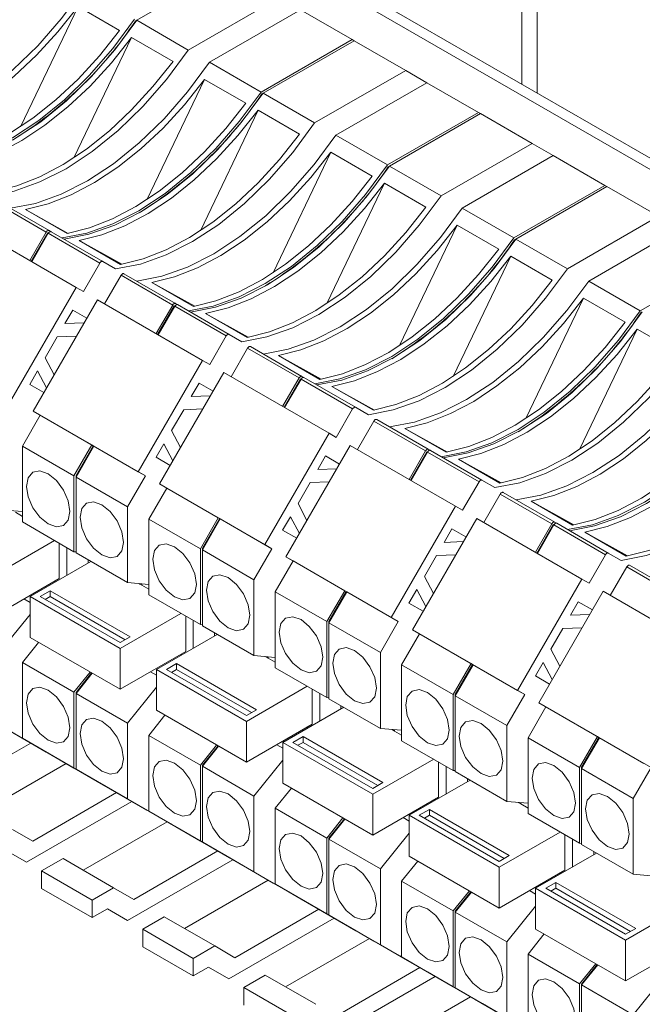
# Paper-space layout 'Sheet3' of a CAD drawing. Units: millimetres. Extents: x 86 to 5391, y 1173 to 5928.
# Drawn here: x 4774 to 4818, y 4486 to 4554 of the extents above; entities that cross this region are included whole.
import ezdxf

# ---------------------------------------------------------------- set-up
doc = ezdxf.new("R2010")
doc.units = ezdxf.units.MM

psp = doc.layouts.new('Sheet3')

# ---------------------------------------------------------------- linework, layer by layer
at = {"color": 7, "linetype": 'Continuous', "lineweight": 18}
for p, q in [((4861.167, 4520.133), (4748.172, 4585.364)), ((4810.609, 4583.077), (4810.609, 4549.32)), ((4809.548, 4582.465), (4809.548, 4549.932)), ((4782.608, 4554.42), (4788.972, 4558.093)), ((4786.214, 4552.338), (4792.578, 4556.012)), ((4774.473, 4546.96), (4778.506, 4555.383)), ((4778.506, 4555.383), (4781.406, 4553.71)), ((4787.699, 4551.48), (4794.063, 4555.154)), ((4794.063, 4555.154), (4797.669, 4553.072)), ((4782.514, 4554.365), (4782.608, 4554.419)), ((4782.514, 4554.365), (4782.555, 4554.342)), ((4782.608, 4554.42), (4786.214, 4552.338)), ((4778.22, 4544.797), (4782.254, 4553.22)), ((4782.254, 4553.22), (4785.153, 4551.546)), ((4791.305, 4549.399), (4797.669, 4553.072)), ((4791.447, 4549.317), (4797.81, 4552.991)), ((4797.669, 4553.072), (4797.81, 4552.991)), ((4797.81, 4552.991), (4801.417, 4550.909)), ((4787.699, 4551.48), (4791.305, 4549.399)), ((4795.053, 4547.235), (4801.417, 4550.909)), ((4801.417, 4550.909), (4802.901, 4550.052)), ((4783.312, 4541.858), (4787.345, 4550.281)), ((4787.345, 4550.281), (4790.244, 4548.607)), ((4796.538, 4546.378), (4802.902, 4550.052)), ((4802.902, 4550.052), (4806.508, 4547.97)), ((4791.353, 4549.263), (4791.446, 4549.317)), ((4791.353, 4549.263), (4791.393, 4549.24)), ((4791.447, 4549.317), (4795.053, 4547.235)), ((4787.059, 4539.694), (4791.093, 4548.117)), ((4791.093, 4548.117), (4793.992, 4546.444)), ((4800.144, 4544.296), (4806.508, 4547.97)), ((4800.285, 4544.214), (4806.649, 4547.888)), ((4806.508, 4547.97), (4806.649, 4547.888)), ((4806.649, 4547.888), (4810.256, 4545.806)), ((4796.538, 4546.378), (4800.144, 4544.296)), ((4803.892, 4542.133), (4810.256, 4545.806)), ((4810.256, 4545.806), (4811.74, 4544.949)), ((4792.15, 4536.755), (4796.184, 4545.178)), ((4796.184, 4545.178), (4799.083, 4543.505)), ((4805.377, 4541.275), (4811.74, 4544.949)), ((4811.74, 4544.949), (4815.347, 4542.867)), ((4800.192, 4544.16), (4800.285, 4544.214)), ((4800.192, 4544.16), (4800.232, 4544.137)), ((4800.285, 4544.214), (4803.892, 4542.133)), ((4795.898, 4534.592), (4799.932, 4543.015)), ((4799.932, 4543.015), (4802.831, 4541.341)), ((4808.983, 4539.194), (4815.347, 4542.867)), ((4809.124, 4539.112), (4815.488, 4542.786)), ((4815.347, 4542.867), (4815.488, 4542.786)), ((4815.488, 4542.786), (4819.094, 4540.704)), ((4776.285, 4539.59), (4772.679, 4541.672)), ((4772.879, 4541.788), (4776.485, 4539.706)), ((4777.738, 4539.492), (4774.839, 4541.166)), ((4774.839, 4541.166), (4777.823, 4539.508)), ((4805.377, 4541.275), (4808.983, 4539.194)), ((4812.73, 4537.03), (4819.094, 4540.704)), ((4778.382, 4535.724), (4771.029, 4539.969)), ((4776.485, 4539.706), (4776.625, 4539.625)), ((4776.626, 4539.624), (4780.232, 4537.542)), ((4800.989, 4531.652), (4805.023, 4540.076)), ((4805.023, 4540.076), (4807.922, 4538.402)), ((4814.215, 4536.173), (4820.579, 4539.847)), ((4775.135, 4537.599), (4776.285, 4539.59)), ((4775.235, 4537.541), (4776.385, 4539.533)), ((4775.276, 4537.517), (4776.426, 4539.509)), ((4776.385, 4539.533), (4776.426, 4539.509)), ((4780.032, 4537.427), (4776.426, 4539.509)), ((4781.486, 4537.329), (4778.587, 4539.003)), ((4778.587, 4539.003), (4781.57, 4537.344)), ((4809.031, 4539.058), (4809.124, 4539.112)), ((4809.031, 4539.058), (4809.071, 4539.034)), ((4809.124, 4539.112), (4812.73, 4537.03)), ((4780.232, 4537.542), (4781.132, 4537.023)), ((4804.737, 4529.489), (4808.771, 4537.912)), ((4808.771, 4537.912), (4811.67, 4536.239)), ((4817.822, 4534.091), (4824.186, 4537.765)), ((4778.882, 4535.435), (4780.032, 4537.427)), ((4780.367, 4534.578), (4781.517, 4536.57)), ((4785.124, 4534.488), (4781.517, 4536.57)), ((4781.717, 4536.685), (4785.324, 4534.603)), ((4814.215, 4536.173), (4817.822, 4534.091)), ((4773.882, 4527.929), (4778.382, 4535.724)), ((4778.382, 4535.724), (4778.882, 4535.435)), ((4786.577, 4534.39), (4783.678, 4536.064)), ((4783.678, 4536.064), (4786.662, 4534.405)), ((4775.367, 4527.072), (4779.867, 4534.866)), ((4787.221, 4530.621), (4779.867, 4534.866)), ((4809.828, 4526.55), (4813.862, 4534.973)), ((4813.862, 4534.973), (4816.761, 4533.3)), ((4778.132, 4534.136), (4777.586, 4533.19)), ((4779.117, 4533.567), (4778.132, 4534.136)), ((4778.132, 4534.136), (4779.117, 4533.567)), ((4783.974, 4532.496), (4785.124, 4534.488)), ((4784.074, 4532.438), (4785.224, 4534.43)), ((4784.115, 4532.414), (4785.265, 4534.406)), ((4785.224, 4534.43), (4785.265, 4534.406)), ((4788.871, 4532.324), (4785.265, 4534.406)), ((4785.324, 4534.603), (4785.464, 4534.522)), ((4785.465, 4534.522), (4789.071, 4532.44)), ((4790.325, 4532.226), (4787.426, 4533.9)), ((4787.426, 4533.9), (4790.409, 4532.242)), ((4817.869, 4533.955), (4817.963, 4534.009)), ((4817.869, 4533.955), (4817.91, 4533.932)), ((4777.586, 4533.19), (4778.93, 4533.242)), ((4813.576, 4524.386), (4817.609, 4532.81)), ((4817.609, 4532.81), (4820.509, 4531.136)), ((4777.054, 4532.269), (4776.21, 4530.807)), ((4778.398, 4532.321), (4777.054, 4532.269)), ((4787.721, 4530.332), (4788.871, 4532.324)), ((4789.071, 4532.44), (4789.971, 4531.92)), ((4789.206, 4529.475), (4790.356, 4531.467)), ((4793.962, 4529.385), (4790.356, 4531.467)), ((4790.556, 4531.583), (4794.162, 4529.501)), ((4776.21, 4530.807), (4776.837, 4529.617)), ((4795.416, 4529.287), (4792.517, 4530.961)), ((4792.517, 4530.961), (4795.5, 4529.303)), ((4782.721, 4522.827), (4787.221, 4530.621)), ((4787.221, 4530.621), (4787.721, 4530.332)), ((4775.678, 4529.885), (4775.132, 4528.94)), ((4776.305, 4528.696), (4775.678, 4529.885)), ((4784.206, 4521.97), (4788.706, 4529.764)), ((4796.06, 4525.519), (4788.706, 4529.764)), ((4792.812, 4527.393), (4793.962, 4529.385)), ((4792.912, 4527.336), (4794.062, 4529.327)), ((4792.954, 4527.312), (4794.104, 4529.304)), ((4794.062, 4529.327), (4794.104, 4529.304)), ((4797.71, 4527.222), (4794.104, 4529.304)), ((4794.162, 4529.501), (4794.302, 4529.42)), ((4794.304, 4529.419), (4797.91, 4527.337)), ((4775.132, 4528.94), (4776.117, 4528.371)), ((4786.971, 4529.033), (4786.425, 4528.088)), ((4787.956, 4528.465), (4786.971, 4529.033)), ((4786.971, 4529.033), (4787.956, 4528.465)), ((4799.164, 4527.124), (4796.265, 4528.798)), ((4796.265, 4528.798), (4799.248, 4527.139)), ((4786.425, 4528.088), (4787.769, 4528.14)), ((4787.236, 4527.218), (4785.893, 4527.166)), ((4796.56, 4525.23), (4797.71, 4527.222)), ((4797.91, 4527.337), (4798.81, 4526.817)), ((4774.617, 4524.618), (4775.867, 4526.784)), ((4782.721, 4522.827), (4775.367, 4527.072)), ((4775.867, 4526.784), (4775.367, 4527.072)), ((4779.474, 4524.702), (4775.867, 4526.784)), ((4785.893, 4527.166), (4785.049, 4525.704)), ((4798.045, 4524.373), (4799.195, 4526.365)), ((4802.801, 4524.283), (4799.195, 4526.365)), ((4799.395, 4526.48), (4803.001, 4524.398)), ((4804.255, 4524.185), (4801.356, 4525.858)), ((4801.356, 4525.858), (4804.339, 4524.2)), ((4785.049, 4525.704), (4785.676, 4524.515)), ((4791.56, 4517.724), (4796.06, 4525.519)), ((4796.06, 4525.519), (4796.56, 4525.23)), ((4774.617, 4524.618), (4778.224, 4522.537)), ((4774.617, 4519.311), (4774.617, 4524.618)), ((4778.224, 4522.537), (4779.474, 4524.702)), ((4778.365, 4522.551), (4779.574, 4524.644)), ((4778.365, 4522.455), (4779.615, 4524.62)), ((4779.615, 4524.62), (4779.474, 4524.702)), ((4783.221, 4522.538), (4779.615, 4524.62)), ((4784.517, 4524.783), (4783.971, 4523.837)), ((4785.144, 4523.593), (4784.517, 4524.783)), ((4793.045, 4516.867), (4797.545, 4524.661)), ((4804.899, 4520.416), (4797.545, 4524.661)), ((4783.971, 4523.837), (4784.956, 4523.269)), ((4795.81, 4523.931), (4795.264, 4522.985)), ((4796.795, 4523.362), (4795.81, 4523.931)), ((4795.81, 4523.931), (4796.795, 4523.362)), ((4801.651, 4522.291), (4802.801, 4524.283)), ((4801.751, 4522.233), (4802.901, 4524.225)), ((4801.793, 4522.209), (4802.943, 4524.201)), ((4802.901, 4524.225), (4802.943, 4524.201)), ((4806.549, 4522.119), (4802.943, 4524.201)), ((4803.001, 4524.398), (4803.141, 4524.317)), ((4803.143, 4524.316), (4806.749, 4522.235)), ((4808.002, 4522.021), (4805.103, 4523.695)), ((4805.103, 4523.695), (4808.087, 4522.037)), ((4778.224, 4517.229), (4778.224, 4522.537)), ((4778.365, 4522.455), (4778.365, 4522.551)), ((4778.365, 4522.551), (4778.406, 4522.527)), ((4778.365, 4522.455), (4781.971, 4520.373)), ((4778.365, 4517.147), (4778.365, 4522.455)), ((4781.971, 4520.373), (4783.221, 4522.538)), ((4783.221, 4522.538), (4782.721, 4522.827)), ((4795.264, 4522.985), (4796.607, 4523.037)), ((4783.456, 4519.516), (4784.706, 4521.681)), ((4791.56, 4517.724), (4784.206, 4521.97)), ((4784.706, 4521.681), (4784.206, 4521.97)), ((4788.312, 4519.599), (4784.706, 4521.681)), ((4794.732, 4522.064), (4793.888, 4520.602)), ((4796.075, 4522.116), (4794.732, 4522.064)), ((4805.399, 4520.127), (4806.549, 4522.119)), ((4806.749, 4522.235), (4807.649, 4521.715)), ((4806.884, 4519.27), (4808.034, 4521.262)), ((4811.64, 4519.18), (4808.034, 4521.262)), ((4808.234, 4521.377), (4811.84, 4519.296)), ((4781.971, 4515.066), (4781.971, 4520.373)), ((4793.888, 4520.602), (4794.515, 4519.412)), ((4800.399, 4512.622), (4804.899, 4520.416)), ((4804.899, 4520.416), (4805.399, 4520.127)), ((4813.094, 4519.082), (4810.195, 4520.756)), ((4810.195, 4520.756), (4813.178, 4519.098)), ((4774.617, 4520.035), (4773.132, 4520.168)), ((4774.617, 4519.701), (4774.122, 4519.987)), ((4793.356, 4519.68), (4792.81, 4518.735)), ((4793.982, 4518.491), (4793.356, 4519.68)), ((4774.617, 4519.311), (4778.224, 4517.229)), ((4783.456, 4519.516), (4787.062, 4517.434)), ((4783.456, 4514.208), (4783.456, 4519.516)), ((4787.062, 4517.434), (4788.312, 4519.599)), ((4787.204, 4517.448), (4788.412, 4519.541)), ((4787.204, 4517.352), (4788.454, 4519.517)), ((4788.454, 4519.517), (4788.312, 4519.599)), ((4792.06, 4517.436), (4788.454, 4519.517)), ((4801.884, 4511.765), (4806.384, 4519.559)), ((4813.738, 4515.314), (4806.384, 4519.559)), ((4810.49, 4517.188), (4811.64, 4519.18)), ((4810.59, 4517.131), (4811.74, 4519.122)), ((4810.632, 4517.107), (4811.782, 4519.098)), ((4811.74, 4519.122), (4811.782, 4519.098)), ((4815.388, 4517.017), (4811.782, 4519.098)), ((4811.84, 4519.296), (4811.98, 4519.215)), ((4811.982, 4519.214), (4815.588, 4517.132)), ((4792.81, 4518.735), (4793.795, 4518.166)), ((4804.649, 4518.828), (4804.103, 4517.883)), ((4805.634, 4518.26), (4804.649, 4518.828)), ((4804.649, 4518.828), (4805.634, 4518.26)), ((4816.841, 4516.919), (4813.942, 4518.592)), ((4813.942, 4518.592), (4816.926, 4516.934)), ((4772.602, 4515.558), (4776.86, 4518.016)), ((4777.198, 4515.354), (4777.198, 4517.821)), ((4792.06, 4517.436), (4791.56, 4517.724)), ((4804.103, 4517.883), (4805.446, 4517.935)), ((4777.729, 4515.579), (4777.729, 4517.515)), ((4778.365, 4517.216), (4778.224, 4517.229)), ((4778.365, 4517.147), (4781.971, 4515.066)), ((4787.062, 4512.127), (4787.062, 4517.434)), ((4787.204, 4517.352), (4787.204, 4517.448)), ((4787.204, 4517.448), (4787.245, 4517.424)), ((4787.204, 4517.352), (4790.81, 4515.271)), ((4787.204, 4512.045), (4787.204, 4517.352)), ((4790.81, 4515.271), (4792.06, 4517.436)), ((4800.399, 4512.622), (4793.045, 4516.867)), ((4793.545, 4516.578), (4793.045, 4516.867)), ((4803.571, 4516.961), (4802.727, 4515.499)), ((4804.914, 4517.013), (4803.571, 4516.961)), ((4814.238, 4515.025), (4815.388, 4517.017)), ((4815.588, 4517.132), (4816.488, 4516.612)), ((4775.148, 4514.089), (4779.406, 4516.547)), ((4779.214, 4516.436), (4779.214, 4516.658)), ((4792.295, 4514.413), (4793.545, 4516.578)), ((4797.151, 4514.497), (4793.545, 4516.578)), ((4817.073, 4516.275), (4820.679, 4514.193)), ((4802.727, 4515.499), (4803.353, 4514.31)), ((4815.723, 4514.168), (4816.873, 4516.159)), ((4820.479, 4514.078), (4816.873, 4516.159)), ((4772.602, 4512.7), (4777.198, 4515.354)), ((4776.845, 4515.149), (4776.915, 4515.109)), ((4783.456, 4514.933), (4781.971, 4515.066)), ((4782.82, 4514.966), (4782.772, 4514.994)), ((4782.82, 4514.966), (4782.82, 4514.99)), ((4782.961, 4514.885), (4782.82, 4514.966)), ((4782.961, 4514.885), (4782.961, 4514.977)), ((4783.456, 4514.599), (4782.961, 4514.885)), ((4790.81, 4509.963), (4790.81, 4515.271)), ((4809.238, 4507.519), (4813.738, 4515.314)), ((4813.738, 4515.314), (4814.238, 4515.025)), ((4776.562, 4514.497), (4775.855, 4514.089)), ((4782.148, 4511.272), (4776.562, 4514.497)), ((4776.562, 4514.089), (4776.562, 4514.497)), ((4783.456, 4514.208), (4787.062, 4512.127)), ((4792.295, 4514.413), (4795.901, 4512.332)), ((4792.295, 4509.106), (4792.295, 4514.413)), ((4795.901, 4512.332), (4797.151, 4514.497)), ((4796.043, 4512.346), (4797.251, 4514.439)), ((4796.043, 4512.25), (4797.293, 4514.415)), ((4797.293, 4514.415), (4797.151, 4514.497)), ((4800.899, 4512.333), (4797.293, 4514.415)), ((4802.195, 4514.578), (4801.649, 4513.632)), ((4802.821, 4513.388), (4802.195, 4514.578)), ((4810.723, 4506.662), (4815.223, 4514.456)), ((4822.577, 4510.211), (4815.223, 4514.456)), ((4774.723, 4513.925), (4775.148, 4513.68)), ((4781.441, 4510.456), (4775.148, 4514.089)), ((4775.148, 4514.089), (4775.148, 4511.231)), ((4775.855, 4514.089), (4781.441, 4510.864)), ((4776.562, 4514.089), (4776.208, 4513.884)), ((4781.794, 4511.068), (4776.562, 4514.089)), ((4801.649, 4513.632), (4802.634, 4513.063)), ((4813.488, 4513.726), (4812.942, 4512.78)), ((4814.473, 4513.157), (4813.488, 4513.726)), ((4813.488, 4513.726), (4814.473, 4513.157)), ((4773.132, 4510.336), (4775.148, 4512.843)), ((4781.441, 4510.456), (4785.699, 4512.914)), ((4812.942, 4512.78), (4814.285, 4512.832)), ((4786.037, 4510.251), (4786.037, 4512.718)), ((4786.567, 4510.476), (4786.567, 4512.412)), ((4787.204, 4512.114), (4787.062, 4512.127)), ((4787.204, 4512.045), (4790.81, 4509.963)), ((4795.901, 4507.024), (4795.901, 4512.332)), ((4796.043, 4512.25), (4796.043, 4512.346)), ((4796.043, 4512.346), (4796.084, 4512.322)), ((4796.043, 4512.25), (4799.649, 4510.168)), ((4796.043, 4506.942), (4796.043, 4512.25)), ((4799.649, 4510.168), (4800.899, 4512.333)), ((4800.899, 4512.333), (4800.399, 4512.622)), ((4783.987, 4508.986), (4788.245, 4511.444)), ((4788.052, 4511.333), (4788.052, 4511.555)), ((4801.134, 4509.311), (4802.384, 4511.476)), ((4809.238, 4507.519), (4801.884, 4511.765)), ((4802.384, 4511.476), (4801.884, 4511.765)), ((4805.99, 4509.394), (4802.384, 4511.476)), ((4812.41, 4511.859), (4811.566, 4510.397)), ((4813.753, 4511.911), (4812.41, 4511.859)), ((4774.617, 4509.479), (4775.747, 4510.884)), ((4775.148, 4511.231), (4781.441, 4507.598)), ((4781.441, 4510.864), (4782.148, 4511.272)), ((4781.441, 4507.598), (4781.441, 4510.456)), ((4781.441, 4507.598), (4786.037, 4510.251)), ((4785.684, 4510.047), (4785.754, 4510.006)), ((4792.295, 4509.83), (4790.81, 4509.963)), ((4799.649, 4504.861), (4799.649, 4510.168)), ((4811.566, 4510.397), (4812.192, 4509.207)), ((4774.617, 4509.479), (4778.224, 4507.397)), ((4774.617, 4504.171), (4774.617, 4509.479)), ((4785.401, 4509.394), (4784.694, 4508.986)), ((4790.987, 4506.169), (4785.401, 4509.394)), ((4785.401, 4508.986), (4785.401, 4509.394)), ((4791.659, 4509.864), (4791.61, 4509.892)), ((4791.659, 4509.864), (4791.659, 4509.887)), ((4791.8, 4509.782), (4791.659, 4509.864)), ((4791.8, 4509.782), (4791.8, 4509.875)), ((4792.295, 4509.496), (4791.8, 4509.782)), ((4801.134, 4509.311), (4804.74, 4507.229)), ((4801.134, 4504.003), (4801.134, 4509.311)), ((4804.74, 4507.229), (4805.99, 4509.394)), ((4804.882, 4507.243), (4806.09, 4509.336)), ((4804.882, 4507.147), (4806.132, 4509.312)), ((4806.132, 4509.312), (4805.99, 4509.394)), ((4809.738, 4507.231), (4806.132, 4509.312)), ((4811.034, 4509.475), (4810.488, 4508.53)), ((4811.66, 4508.286), (4811.034, 4509.475)), ((4778.224, 4507.397), (4779.354, 4508.803)), ((4778.365, 4507.384), (4779.457, 4508.743)), ((4778.365, 4507.315), (4779.495, 4508.721)), ((4783.562, 4508.822), (4783.987, 4508.577)), ((4790.28, 4505.353), (4783.987, 4508.986)), ((4783.987, 4508.986), (4783.987, 4506.128)), ((4784.694, 4508.986), (4790.28, 4505.761)), ((4785.401, 4508.986), (4785.047, 4508.782)), ((4790.633, 4505.965), (4785.401, 4508.986)), ((4792.295, 4509.106), (4795.901, 4507.024)), ((4810.488, 4508.53), (4811.473, 4507.961)), ((4778.224, 4502.089), (4778.224, 4507.397)), ((4778.365, 4507.315), (4778.365, 4507.384)), ((4778.365, 4507.384), (4778.403, 4507.362)), ((4778.365, 4507.315), (4781.971, 4505.233)), ((4778.365, 4502.008), (4778.365, 4507.315)), ((4781.971, 4505.233), (4783.987, 4507.74)), ((4790.28, 4505.353), (4794.538, 4507.811)), ((4794.876, 4505.148), (4794.876, 4507.616)), ((4795.406, 4505.373), (4795.406, 4507.31)), ((4804.74, 4501.921), (4804.74, 4507.229)), ((4804.882, 4507.147), (4804.882, 4507.243)), ((4804.882, 4507.243), (4804.923, 4507.219)), ((4808.488, 4505.065), (4809.738, 4507.231)), ((4809.738, 4507.231), (4809.238, 4507.519)), ((4796.043, 4507.011), (4795.901, 4507.024)), ((4796.043, 4506.942), (4799.649, 4504.861)), ((4804.882, 4507.147), (4808.488, 4505.065)), ((4804.882, 4501.84), (4804.882, 4507.147)), ((4818.077, 4502.417), (4810.723, 4506.662)), ((4811.223, 4506.373), (4810.723, 4506.662)), ((4774.485, 4504.247), (4770.879, 4506.329)), ((4771.426, 4506.013), (4775.032, 4503.931)), ((4783.987, 4506.128), (4790.28, 4502.495)), ((4790.28, 4505.761), (4790.987, 4506.169)), ((4792.825, 4503.884), (4797.083, 4506.342)), ((4796.891, 4506.231), (4796.891, 4506.453)), ((4809.973, 4504.208), (4811.223, 4506.373)), ((4814.829, 4504.291), (4811.223, 4506.373)), ((4772.679, 4505.289), (4776.285, 4503.207)), ((4781.971, 4499.926), (4781.971, 4505.233)), ((4783.456, 4504.376), (4784.586, 4505.782)), ((4790.28, 4502.495), (4790.28, 4505.353)), ((4790.28, 4502.495), (4794.876, 4505.148)), ((4775.032, 4503.931), (4773.132, 4505.028)), ((4794.522, 4504.944), (4794.593, 4504.904)), ((4801.134, 4504.728), (4799.649, 4504.861)), ((4800.497, 4504.761), (4800.449, 4504.789)), ((4800.497, 4504.761), (4800.497, 4504.785)), ((4800.639, 4504.68), (4800.497, 4504.761)), ((4800.639, 4504.68), (4800.639, 4504.772)), ((4801.134, 4504.394), (4800.639, 4504.68)), ((4808.488, 4499.758), (4808.488, 4505.065)), ((4767.829, 4499.585), (4775.195, 4503.837)), ((4774.478, 4504.251), (4774.485, 4504.247)), ((4776.285, 4503.207), (4774.485, 4504.247)), ((4774.617, 4504.171), (4778.224, 4502.089)), ((4776.517, 4503.074), (4774.617, 4504.171)), ((4774.626, 4504.165), (4774.618, 4504.171)), ((4778.232, 4502.083), (4774.626, 4504.165)), ((4776.426, 4503.126), (4774.626, 4504.165)), ((4775.032, 4503.931), (4775.037, 4503.928)), ((4783.456, 4504.376), (4787.062, 4502.294)), ((4783.456, 4499.069), (4783.456, 4504.376)), ((4799.119, 4500.251), (4792.825, 4503.884)), ((4792.825, 4503.884), (4792.825, 4501.026)), ((4794.24, 4504.292), (4793.532, 4503.884)), ((4793.532, 4503.884), (4799.119, 4500.659)), ((4794.24, 4503.883), (4793.886, 4503.679)), ((4799.826, 4501.067), (4794.24, 4504.292)), ((4794.24, 4503.883), (4794.24, 4504.292)), ((4799.472, 4500.863), (4794.24, 4503.883)), ((4801.134, 4504.003), (4804.74, 4501.921)), ((4809.973, 4504.208), (4813.579, 4502.126)), ((4809.973, 4498.901), (4809.973, 4504.208)), ((4813.579, 4502.126), (4814.829, 4504.291)), ((4813.72, 4502.14), (4814.929, 4504.234)), ((4813.72, 4502.045), (4814.97, 4504.21)), ((4814.97, 4504.21), (4814.829, 4504.291)), ((4818.577, 4502.128), (4814.97, 4504.21)), ((4776.426, 4503.126), (4780.032, 4501.044)), ((4776.517, 4503.074), (4780.124, 4500.992)), ((4787.062, 4502.294), (4788.193, 4503.7)), ((4787.204, 4502.282), (4788.296, 4503.64)), ((4787.204, 4502.213), (4788.334, 4503.618)), ((4792.401, 4503.72), (4792.825, 4503.475)), ((4771.804, 4499.022), (4777.669, 4502.408)), ((4790.81, 4500.131), (4792.825, 4502.638)), ((4799.119, 4500.251), (4803.377, 4502.709)), ((4803.715, 4500.046), (4803.715, 4502.513)), ((4780.124, 4500.992), (4778.224, 4502.089)), ((4778.225, 4502.088), (4778.232, 4502.083)), ((4780.032, 4501.044), (4778.232, 4502.083)), ((4778.365, 4502.008), (4781.971, 4499.926)), ((4780.265, 4500.91), (4778.365, 4502.008)), ((4787.062, 4496.987), (4787.062, 4502.294)), ((4787.204, 4502.213), (4787.204, 4502.282)), ((4787.204, 4502.282), (4787.242, 4502.26)), ((4787.204, 4502.213), (4790.81, 4500.131)), ((4787.204, 4496.905), (4787.204, 4502.213)), ((4804.245, 4500.271), (4804.245, 4502.207)), ((4804.882, 4501.909), (4804.74, 4501.921)), ((4804.882, 4501.84), (4808.488, 4499.758)), ((4813.579, 4496.819), (4813.579, 4502.126)), ((4813.72, 4502.045), (4813.72, 4502.14)), ((4813.72, 4502.14), (4813.762, 4502.117)), ((4813.72, 4502.045), (4817.327, 4499.963)), ((4813.72, 4496.737), (4813.72, 4502.045)), ((4817.327, 4499.963), (4818.577, 4502.128)), ((4779.717, 4501.226), (4779.71, 4501.231)), ((4783.324, 4499.144), (4779.717, 4501.226)), ((4781.517, 4500.187), (4779.717, 4501.226)), ((4780.032, 4501.044), (4780.037, 4501.041)), ((4792.825, 4501.026), (4799.119, 4497.393)), ((4799.119, 4500.659), (4799.826, 4501.067)), ((4801.664, 4498.781), (4805.922, 4501.239)), ((4805.73, 4501.128), (4805.73, 4501.35)), ((4781.205, 4500.367), (4775.34, 4496.981)), ((4780.265, 4500.91), (4783.871, 4498.829)), ((4792.295, 4499.274), (4793.425, 4500.679)), ((4774.9, 4495.503), (4782.266, 4499.755)), ((4781.517, 4500.187), (4785.124, 4498.105)), ((4783.871, 4498.829), (4781.971, 4499.926)), ((4790.81, 4494.823), (4790.81, 4500.131)), ((4799.119, 4497.393), (4799.119, 4500.251)), ((4799.119, 4497.393), (4803.715, 4500.046)), ((4803.361, 4499.842), (4803.432, 4499.801)), ((4809.973, 4499.625), (4808.488, 4499.758)), ((4809.336, 4499.659), (4809.288, 4499.686)), ((4809.336, 4499.659), (4809.336, 4499.682)), ((4809.478, 4499.577), (4809.336, 4499.659)), ((4809.478, 4499.577), (4809.478, 4499.669)), ((4817.327, 4494.655), (4817.327, 4499.963)), ((4783.317, 4499.149), (4783.324, 4499.144)), ((4785.124, 4498.105), (4783.324, 4499.144)), ((4783.456, 4499.069), (4787.062, 4496.987)), ((4785.356, 4497.971), (4783.456, 4499.069)), ((4783.465, 4499.062), (4783.458, 4499.067)), ((4787.071, 4496.981), (4783.465, 4499.062)), ((4785.265, 4498.023), (4783.465, 4499.062)), ((4792.295, 4499.274), (4795.901, 4497.192)), ((4792.295, 4493.966), (4792.295, 4499.274)), ((4803.078, 4499.189), (4802.371, 4498.781)), ((4808.665, 4495.964), (4803.078, 4499.189)), ((4803.078, 4498.781), (4803.078, 4499.189)), ((4809.973, 4499.291), (4809.478, 4499.577)), ((4778.875, 4494.94), (4784.74, 4498.326)), ((4783.871, 4498.829), (4783.876, 4498.826)), ((4795.901, 4497.192), (4797.031, 4498.598)), ((4796.043, 4497.179), (4797.135, 4498.538)), ((4796.043, 4497.11), (4797.173, 4498.516)), ((4801.24, 4498.617), (4801.664, 4498.372)), ((4807.957, 4495.148), (4801.664, 4498.781)), ((4801.664, 4498.781), (4801.664, 4495.923)), ((4802.371, 4498.781), (4807.957, 4495.556)), ((4803.078, 4498.781), (4802.725, 4498.577)), ((4808.311, 4495.76), (4803.078, 4498.781)), ((4809.973, 4498.901), (4813.579, 4496.819)), ((4775.34, 4496.981), (4773.925, 4497.798)), ((4785.265, 4498.023), (4788.871, 4495.941)), ((4785.356, 4497.971), (4788.962, 4495.89)), ((4807.957, 4495.148), (4812.215, 4497.606)), ((4788.962, 4495.89), (4787.062, 4496.987)), ((4787.064, 4496.985), (4787.071, 4496.981)), ((4788.871, 4495.941), (4787.071, 4496.981)), ((4787.204, 4496.905), (4790.81, 4494.823)), ((4789.104, 4495.808), (4787.204, 4496.905)), ((4795.901, 4491.884), (4795.901, 4497.192)), ((4796.043, 4497.11), (4796.043, 4497.179)), ((4796.043, 4497.179), (4796.081, 4497.157)), ((4796.043, 4497.11), (4799.649, 4495.028)), ((4796.043, 4491.803), (4796.043, 4497.11)), ((4799.649, 4495.028), (4801.664, 4497.535)), ((4812.554, 4494.943), (4812.554, 4497.411)), ((4813.084, 4495.168), (4813.084, 4497.105)), ((4774.9, 4495.503), (4773.486, 4496.319)), ((4773.486, 4496.319), (4774.9, 4495.503)), ((4788.276, 4496.285), (4782.411, 4492.899)), ((4813.72, 4496.806), (4813.579, 4496.819)), ((4813.72, 4496.737), (4817.327, 4494.655)), ((4814.569, 4496.026), (4814.569, 4496.247)), ((4775.961, 4494.891), (4777.461, 4495.757)), ((4777.461, 4495.757), (4780.996, 4493.716)), ((4781.971, 4491.421), (4789.337, 4495.673)), ((4788.556, 4496.123), (4788.549, 4496.128)), ((4792.162, 4494.042), (4788.556, 4496.123)), ((4790.356, 4495.084), (4788.556, 4496.123)), ((4788.871, 4495.941), (4788.876, 4495.939)), ((4789.104, 4495.808), (4792.71, 4493.726)), ((4801.134, 4494.171), (4802.264, 4495.577)), ((4801.664, 4495.923), (4807.957, 4492.29)), ((4807.957, 4495.556), (4808.665, 4495.964)), ((4810.503, 4493.678), (4814.761, 4496.137)), ((4775.961, 4493.666), (4775.961, 4494.891)), ((4775.961, 4494.891), (4779.496, 4492.85)), ((4790.356, 4495.084), (4793.962, 4493.002)), ((4792.71, 4493.726), (4790.81, 4494.823)), ((4799.649, 4489.721), (4799.649, 4495.028)), ((4807.957, 4492.29), (4807.957, 4495.148)), ((4807.957, 4492.29), (4812.554, 4494.943)), ((4785.946, 4490.858), (4791.811, 4494.244)), ((4801.134, 4494.171), (4804.74, 4492.089)), ((4801.134, 4488.863), (4801.134, 4494.171)), ((4812.2, 4494.739), (4812.27, 4494.699)), ((4818.812, 4494.523), (4817.327, 4494.655)), ((4775.961, 4493.666), (4779.496, 4491.625)), ((4780.996, 4493.716), (4779.496, 4492.85)), ((4782.411, 4492.899), (4780.996, 4493.716)), ((4792.156, 4494.046), (4792.162, 4494.042)), ((4793.962, 4493.002), (4792.162, 4494.042)), ((4792.304, 4493.96), (4792.295, 4493.966)), ((4792.295, 4493.966), (4795.901, 4491.884)), ((4794.195, 4492.869), (4792.295, 4493.966)), ((4795.91, 4491.878), (4792.304, 4493.96)), ((4794.104, 4492.92), (4792.304, 4493.96)), ((4792.71, 4493.726), (4792.715, 4493.723)), ((4804.74, 4492.089), (4805.87, 4493.495)), ((4804.882, 4492.076), (4805.974, 4493.435)), ((4810.079, 4493.515), (4810.503, 4493.27)), ((4816.796, 4490.045), (4810.503, 4493.678)), ((4810.503, 4493.678), (4810.503, 4490.821)), ((4811.917, 4494.087), (4811.21, 4493.678)), ((4811.21, 4493.678), (4816.796, 4490.454)), ((4811.917, 4493.678), (4811.564, 4493.474)), ((4817.503, 4490.862), (4811.917, 4494.087)), ((4811.917, 4493.678), (4811.917, 4494.087)), ((4817.15, 4490.658), (4811.917, 4493.678)), ((4779.496, 4491.625), (4779.496, 4492.85)), ((4794.104, 4492.92), (4797.71, 4490.839)), ((4794.195, 4492.869), (4797.801, 4490.787)), ((4804.882, 4492.007), (4806.012, 4493.413)), ((4779.496, 4491.625), (4780.557, 4492.237)), ((4781.971, 4491.421), (4780.557, 4492.237)), ((4780.557, 4492.237), (4781.971, 4491.421)), ((4795.347, 4492.203), (4789.482, 4488.817)), ((4804.74, 4486.782), (4804.74, 4492.089)), ((4804.882, 4492.007), (4804.882, 4492.076)), ((4804.882, 4492.076), (4804.919, 4492.055)), ((4808.488, 4489.926), (4810.503, 4492.433)), ((4816.796, 4490.045), (4821.054, 4492.503)), ((4783.032, 4490.809), (4784.532, 4491.675)), ((4784.532, 4491.675), (4788.067, 4489.634)), ((4789.042, 4487.339), (4796.408, 4491.59)), ((4797.801, 4490.787), (4795.901, 4491.884)), ((4795.903, 4491.883), (4795.91, 4491.878)), ((4797.71, 4490.839), (4795.91, 4491.878)), ((4796.043, 4491.803), (4799.649, 4489.721)), ((4797.943, 4490.705), (4796.043, 4491.803)), ((4804.882, 4492.007), (4808.488, 4489.926)), ((4804.882, 4486.7), (4804.882, 4492.007)), ((4783.032, 4489.584), (4783.032, 4490.809)), ((4783.032, 4490.809), (4786.567, 4488.768)), ((4797.395, 4491.021), (4797.388, 4491.025)), ((4801.001, 4488.939), (4797.395, 4491.021)), ((4799.195, 4489.981), (4797.395, 4491.021)), ((4797.71, 4490.839), (4797.715, 4490.836)), ((4797.943, 4490.705), (4801.549, 4488.623)), ((4810.503, 4490.821), (4816.796, 4487.188)), ((4816.796, 4490.454), (4817.503, 4490.862)), ((4793.017, 4486.776), (4798.883, 4490.162)), ((4799.195, 4489.981), (4802.801, 4487.9)), ((4809.973, 4489.068), (4811.103, 4490.474)), ((4816.796, 4487.188), (4816.796, 4490.045)), ((4783.032, 4489.584), (4786.567, 4487.543)), ((4788.067, 4489.634), (4786.567, 4488.768)), ((4789.482, 4488.817), (4788.067, 4489.634)), ((4801.549, 4488.623), (4799.649, 4489.721)), ((4808.488, 4484.618), (4808.488, 4489.926)), ((4816.796, 4487.188), (4821.392, 4489.841)), ((4786.567, 4487.543), (4786.567, 4488.768)), ((4800.994, 4488.944), (4801.001, 4488.939)), ((4802.801, 4487.9), (4801.001, 4488.939)), ((4801.134, 4488.863), (4804.74, 4486.782)), ((4803.034, 4487.766), (4801.134, 4488.863)), ((4801.143, 4488.857), (4801.136, 4488.862)), ((4804.749, 4486.776), (4801.143, 4488.857)), ((4802.943, 4487.818), (4801.143, 4488.857)), ((4801.549, 4488.623), (4801.554, 4488.621)), ((4809.973, 4489.068), (4813.579, 4486.987)), ((4809.973, 4483.761), (4809.973, 4489.068)), ((4786.567, 4487.543), (4787.628, 4488.155)), ((4789.042, 4487.339), (4787.628, 4488.155)), ((4787.628, 4488.155), (4789.042, 4487.339)), ((4802.418, 4488.121), (4796.553, 4484.735)), ((4813.579, 4486.987), (4814.709, 4488.392)), ((4813.72, 4486.974), (4814.813, 4488.333)), ((4813.72, 4486.905), (4814.85, 4488.311)), ((4790.103, 4486.727), (4791.603, 4487.593)), ((4791.603, 4487.593), (4795.139, 4485.552)), ((4796.113, 4483.256), (4803.479, 4487.508)), ((4802.943, 4487.818), (4806.549, 4485.736)), ((4803.034, 4487.766), (4806.64, 4485.684)), ((4817.327, 4484.823), (4819.342, 4487.33)), ((4790.103, 4485.502), (4790.103, 4486.727)), ((4790.103, 4486.727), (4793.639, 4484.686)), ((4806.64, 4485.684), (4804.74, 4486.782)), ((4804.742, 4486.78), (4804.749, 4486.776)), ((4806.549, 4485.736), (4804.749, 4486.776)), ((4804.882, 4486.7), (4808.488, 4484.618)), ((4806.782, 4485.603), (4804.882, 4486.7)), ((4813.579, 4481.679), (4813.579, 4486.987)), ((4813.72, 4486.905), (4813.72, 4486.974)), ((4813.72, 4486.974), (4813.758, 4486.952)), ((4813.72, 4486.905), (4817.327, 4484.823)), ((4813.72, 4481.597), (4813.72, 4486.905)), ((4800.089, 4482.694), (4805.954, 4486.08)), ((4806.234, 4485.918), (4806.227, 4485.923)), ((4809.84, 4483.836), (4806.234, 4485.918)), ((4808.034, 4484.879), (4806.234, 4485.918)), ((4806.549, 4485.736), (4806.554, 4485.733)), ((4806.782, 4485.603), (4810.388, 4483.521))]:
    psp.add_line(p, q, dxfattribs=at)
at = {"color": 8, "linetype": 'Continuous', "lineweight": 18}
psp.add_line((4748.172, 4584.586), (4861.167, 4519.355), dxfattribs=at)
at = {"color": 7, "linetype": 'Continuous', "lineweight": 18, "flags": 128}
for points in [[(4764.94, 4546.37), (4766.683, 4546.709), (4768.486, 4547.349), (4770.319, 4548.279), (4772.15, 4549.484), (4773.95, 4550.944), (4775.688, 4552.633), (4777.334, 4554.523), (4778.86, 4556.583)], [(4766, 4546.269), (4767.573, 4546.666), (4769.186, 4547.3), (4770.817, 4548.161), (4772.447, 4549.238), (4774.051, 4550.518), (4775.61, 4551.982), (4777.101, 4553.611), (4778.506, 4555.383)], [(4768.546, 4544.289), (4770.289, 4544.627), (4772.092, 4545.267), (4773.925, 4546.198), (4775.757, 4547.403), (4777.556, 4548.862), (4779.294, 4550.551), (4780.94, 4552.441), (4782.466, 4554.501)], [(4768.687, 4544.207), (4770.43, 4544.546), (4772.233, 4545.186), (4774.066, 4546.116), (4775.898, 4547.321), (4777.698, 4548.78), (4779.435, 4550.469), (4781.081, 4552.36), (4782.608, 4554.42)], [(4781.406, 4553.71), (4780, 4551.937), (4778.509, 4550.308), (4776.95, 4548.844), (4775.346, 4547.565), (4773.717, 4546.487), (4772.085, 4545.626), (4770.472, 4544.992), (4768.899, 4544.595)], [(4769.748, 4544.105), (4771.32, 4544.503), (4772.933, 4545.136), (4774.565, 4545.997), (4776.194, 4547.075), (4777.799, 4548.354), (4779.357, 4549.818), (4780.849, 4551.447), (4782.254, 4553.22)], [(4772.294, 4542.125), (4774.037, 4542.464), (4775.84, 4543.104), (4777.673, 4544.034), (4779.504, 4545.239), (4781.304, 4546.698), (4783.042, 4548.388), (4784.687, 4550.278), (4786.214, 4552.338)], [(4785.153, 4551.546), (4783.748, 4549.774), (4782.256, 4548.144), (4780.698, 4546.68), (4779.093, 4545.401), (4777.464, 4544.324), (4775.832, 4543.463), (4774.22, 4542.829), (4772.647, 4542.432)], [(4773.779, 4541.268), (4775.521, 4541.607), (4777.325, 4542.247), (4779.157, 4543.177), (4780.989, 4544.382), (4782.789, 4545.841), (4784.527, 4547.53), (4786.172, 4549.421), (4787.699, 4551.48)], [(4774.839, 4541.166), (4776.412, 4541.564), (4778.024, 4542.197), (4779.656, 4543.058), (4781.285, 4544.136), (4782.89, 4545.415), (4784.448, 4546.879), (4785.94, 4548.508), (4787.345, 4550.281)], [(4777.385, 4539.186), (4779.128, 4539.525), (4780.931, 4540.165), (4782.764, 4541.095), (4784.595, 4542.3), (4786.395, 4543.759), (4788.133, 4545.448), (4789.779, 4547.339), (4791.305, 4549.399)], [(4777.526, 4539.104), (4779.269, 4539.443), (4781.072, 4540.083), (4782.905, 4541.013), (4784.737, 4542.218), (4786.537, 4543.678), (4788.274, 4545.367), (4789.92, 4547.257), (4791.447, 4549.317)], [(4790.244, 4548.607), (4788.839, 4546.835), (4787.347, 4545.205), (4785.789, 4543.741), (4784.184, 4542.462), (4782.555, 4541.385), (4780.924, 4540.523), (4779.311, 4539.89), (4777.738, 4539.492)], [(4778.587, 4539.003), (4780.159, 4539.4), (4781.772, 4540.034), (4783.404, 4540.895), (4785.033, 4541.972), (4786.637, 4543.252), (4788.196, 4544.715), (4789.688, 4546.345), (4791.093, 4548.117)], [(4781.132, 4537.023), (4782.875, 4537.361), (4784.678, 4538.001), (4786.511, 4538.932), (4788.343, 4540.137), (4790.143, 4541.596), (4791.88, 4543.285), (4793.526, 4545.175), (4795.053, 4547.235)], [(4793.992, 4546.444), (4792.587, 4544.671), (4791.095, 4543.042), (4789.537, 4541.578), (4787.932, 4540.299), (4786.303, 4539.221), (4784.671, 4538.36), (4783.058, 4537.726), (4781.486, 4537.329)], [(4782.617, 4536.165), (4784.36, 4536.504), (4786.163, 4537.144), (4787.996, 4538.074), (4789.828, 4539.279), (4791.628, 4540.739), (4793.365, 4542.428), (4795.011, 4544.318), (4796.538, 4546.378)], [(4783.678, 4536.064), (4785.25, 4536.461), (4786.863, 4537.095), (4788.495, 4537.956), (4790.124, 4539.033), (4791.729, 4540.312), (4793.287, 4541.776), (4794.779, 4543.406), (4796.184, 4545.178)], [(4786.224, 4534.084), (4787.967, 4534.422), (4789.77, 4535.062), (4791.603, 4535.993), (4793.434, 4537.197), (4795.234, 4538.657), (4796.972, 4540.346), (4798.617, 4542.236), (4800.144, 4544.296)], [(4786.365, 4534.002), (4788.108, 4534.341), (4789.911, 4534.981), (4791.744, 4535.911), (4793.576, 4537.116), (4795.376, 4538.575), (4797.113, 4540.264), (4798.759, 4542.155), (4800.285, 4544.214)], [(4799.083, 4543.505), (4797.678, 4541.732), (4796.186, 4540.103), (4794.628, 4538.639), (4793.023, 4537.36), (4791.394, 4536.282), (4789.762, 4535.421), (4788.15, 4534.787), (4786.577, 4534.39)], [(4787.426, 4533.9), (4788.998, 4534.297), (4790.611, 4534.931), (4792.243, 4535.792), (4793.872, 4536.87), (4795.476, 4538.149), (4797.035, 4539.613), (4798.527, 4541.242), (4799.932, 4543.015)], [(4789.971, 4531.92), (4791.714, 4532.259), (4793.517, 4532.899), (4795.35, 4533.829), (4797.182, 4535.034), (4798.982, 4536.493), (4800.719, 4538.182), (4802.365, 4540.073), (4803.892, 4542.133)], [(4802.831, 4541.341), (4801.426, 4539.569), (4799.934, 4537.939), (4798.375, 4536.475), (4796.771, 4535.196), (4795.142, 4534.119), (4793.51, 4533.257), (4791.897, 4532.624), (4790.325, 4532.226)], [(4791.456, 4531.063), (4793.199, 4531.402), (4795.002, 4532.042), (4796.835, 4532.972), (4798.667, 4534.177), (4800.467, 4535.636), (4802.204, 4537.325), (4803.85, 4539.216), (4805.377, 4541.275)], [(4776.485, 4539.706), (4776.463, 4539.714), (4776.439, 4539.715), (4776.412, 4539.709), (4776.385, 4539.696), (4776.357, 4539.677), (4776.331, 4539.652), (4776.306, 4539.623), (4776.285, 4539.59)], [(4776.426, 4539.509), (4776.448, 4539.541), (4776.472, 4539.571), (4776.499, 4539.595), (4776.526, 4539.614), (4776.554, 4539.627), (4776.58, 4539.633), (4776.605, 4539.632), (4776.626, 4539.624)], [(4792.517, 4530.961), (4794.089, 4531.358), (4795.702, 4531.992), (4797.334, 4532.853), (4798.963, 4533.931), (4800.567, 4535.21), (4802.126, 4536.674), (4803.618, 4538.303), (4805.023, 4540.076)], [(4795.062, 4528.981), (4796.805, 4529.32), (4798.608, 4529.96), (4800.441, 4530.89), (4802.273, 4532.095), (4804.073, 4533.554), (4805.81, 4535.243), (4807.456, 4537.134), (4808.983, 4539.194)], [(4795.204, 4528.899), (4796.947, 4529.238), (4798.75, 4529.878), (4800.583, 4530.808), (4802.415, 4532.013), (4804.214, 4533.473), (4805.952, 4535.162), (4807.598, 4537.052), (4809.124, 4539.112)], [(4807.922, 4538.402), (4806.517, 4536.629), (4805.025, 4535), (4803.467, 4533.536), (4801.862, 4532.257), (4800.233, 4531.18), (4798.601, 4530.318), (4796.988, 4529.685), (4795.416, 4529.287)], [(4780.232, 4537.542), (4780.211, 4537.55), (4780.187, 4537.551), (4780.16, 4537.545), (4780.132, 4537.532), (4780.105, 4537.513), (4780.078, 4537.489), (4780.054, 4537.46), (4780.032, 4537.427)], [(4796.265, 4528.798), (4797.837, 4529.195), (4799.45, 4529.829), (4801.082, 4530.69), (4802.711, 4531.767), (4804.315, 4533.046), (4805.874, 4534.51), (4807.365, 4536.14), (4808.771, 4537.912)], [(4798.81, 4526.817), (4800.553, 4527.156), (4802.356, 4527.796), (4804.189, 4528.726), (4806.021, 4529.931), (4807.821, 4531.391), (4809.558, 4533.08), (4811.204, 4534.97), (4812.73, 4537.03)], [(4781.517, 4536.57), (4781.539, 4536.602), (4781.563, 4536.632), (4781.59, 4536.656), (4781.617, 4536.675), (4781.645, 4536.688), (4781.671, 4536.694), (4781.696, 4536.693), (4781.717, 4536.685)], [(4811.67, 4536.239), (4810.265, 4534.466), (4808.773, 4532.837), (4807.214, 4531.373), (4805.61, 4530.094), (4803.981, 4529.016), (4802.349, 4528.155), (4800.736, 4527.521), (4799.164, 4527.124)], [(4800.295, 4525.96), (4802.038, 4526.299), (4803.841, 4526.939), (4805.674, 4527.869), (4807.506, 4529.074), (4809.306, 4530.534), (4811.043, 4532.223), (4812.689, 4534.113), (4814.215, 4536.173)], [(4801.356, 4525.858), (4802.928, 4526.256), (4804.541, 4526.889), (4806.173, 4527.751), (4807.802, 4528.828), (4809.406, 4530.107), (4810.965, 4531.571), (4812.457, 4533.201), (4813.862, 4534.973)], [(4785.324, 4534.603), (4785.302, 4534.611), (4785.278, 4534.612), (4785.251, 4534.606), (4785.224, 4534.593), (4785.196, 4534.574), (4785.169, 4534.55), (4785.145, 4534.52), (4785.124, 4534.488)], [(4785.265, 4534.406), (4785.286, 4534.439), (4785.311, 4534.468), (4785.337, 4534.493), (4785.365, 4534.512), (4785.393, 4534.524), (4785.419, 4534.531), (4785.444, 4534.53), (4785.465, 4534.522)], [(4803.901, 4523.878), (4805.644, 4524.217), (4807.447, 4524.857), (4809.28, 4525.787), (4811.112, 4526.992), (4812.912, 4528.452), (4814.649, 4530.141), (4816.295, 4532.031), (4817.822, 4534.091)], [(4804.043, 4523.797), (4805.786, 4524.136), (4807.589, 4524.775), (4809.422, 4525.706), (4811.253, 4526.911), (4813.053, 4528.37), (4814.791, 4530.059), (4816.437, 4531.95), (4817.963, 4534.009)], [(4816.761, 4533.3), (4815.356, 4531.527), (4813.864, 4529.898), (4812.305, 4528.434), (4810.701, 4527.154), (4809.072, 4526.077), (4807.44, 4525.216), (4805.827, 4524.582), (4804.255, 4524.185)], [(4805.103, 4523.695), (4806.676, 4524.092), (4808.289, 4524.726), (4809.92, 4525.587), (4811.55, 4526.665), (4813.154, 4527.944), (4814.713, 4529.408), (4816.204, 4531.037), (4817.609, 4532.81)], [(4789.071, 4532.44), (4789.05, 4532.448), (4789.025, 4532.449), (4788.999, 4532.443), (4788.971, 4532.43), (4788.944, 4532.411), (4788.917, 4532.386), (4788.893, 4532.357), (4788.871, 4532.324)], [(4790.356, 4531.467), (4790.378, 4531.5), (4790.402, 4531.529), (4790.429, 4531.554), (4790.456, 4531.573), (4790.484, 4531.585), (4790.51, 4531.591), (4790.535, 4531.59), (4790.556, 4531.583)], [(4807.649, 4521.715), (4809.392, 4522.054), (4811.195, 4522.694), (4813.028, 4523.624), (4814.86, 4524.829), (4816.659, 4526.288), (4818.397, 4527.977), (4820.043, 4529.868), (4821.569, 4531.927)], [(4820.509, 4531.136), (4819.103, 4529.363), (4817.612, 4527.734), (4816.053, 4526.27), (4814.449, 4524.991), (4812.82, 4523.914), (4811.188, 4523.052), (4809.575, 4522.419), (4808.002, 4522.021)], [(4809.134, 4520.858), (4810.877, 4521.196), (4812.68, 4521.836), (4814.513, 4522.767), (4816.345, 4523.972), (4818.144, 4525.431), (4819.882, 4527.12), (4821.528, 4529.01), (4823.054, 4531.07)], [(4794.162, 4529.501), (4794.141, 4529.509), (4794.117, 4529.51), (4794.09, 4529.504), (4794.062, 4529.491), (4794.035, 4529.472), (4794.008, 4529.447), (4793.984, 4529.418), (4793.962, 4529.385)], [(4794.104, 4529.304), (4794.125, 4529.336), (4794.15, 4529.365), (4794.176, 4529.39), (4794.204, 4529.409), (4794.231, 4529.422), (4794.258, 4529.428), (4794.282, 4529.427), (4794.304, 4529.419)], [(4810.195, 4520.756), (4811.767, 4521.153), (4813.38, 4521.787), (4815.012, 4522.648), (4816.641, 4523.726), (4818.245, 4525.005), (4819.804, 4526.469), (4821.295, 4528.098), (4822.701, 4529.871)], [(4812.74, 4518.776), (4814.483, 4519.115), (4816.286, 4519.755), (4818.119, 4520.685), (4819.951, 4521.89), (4821.751, 4523.349), (4823.488, 4525.038), (4825.134, 4526.929), (4826.66, 4528.988)], [(4812.882, 4518.694), (4814.624, 4519.033), (4816.428, 4519.673), (4818.26, 4520.603), (4820.092, 4521.808), (4821.892, 4523.268), (4823.63, 4524.957), (4825.275, 4526.847), (4826.802, 4528.907)], [(4825.6, 4528.197), (4824.195, 4526.424), (4822.703, 4524.795), (4821.144, 4523.331), (4819.54, 4522.052), (4817.911, 4520.974), (4816.279, 4520.113), (4814.666, 4519.48), (4813.094, 4519.082)], [(4797.91, 4527.337), (4797.889, 4527.345), (4797.864, 4527.346), (4797.838, 4527.34), (4797.81, 4527.327), (4797.783, 4527.308), (4797.756, 4527.284), (4797.732, 4527.254), (4797.71, 4527.222)], [(4813.942, 4518.592), (4815.515, 4518.99), (4817.127, 4519.623), (4818.759, 4520.485), (4820.388, 4521.562), (4821.993, 4522.841), (4823.551, 4524.305), (4825.043, 4525.934), (4826.448, 4527.707)], [(4816.488, 4516.612), (4818.231, 4516.951), (4820.034, 4517.591), (4821.867, 4518.521), (4823.699, 4519.726), (4825.498, 4521.186), (4827.236, 4522.875), (4828.882, 4524.765), (4830.408, 4526.825)], [(4799.195, 4526.365), (4799.216, 4526.397), (4799.241, 4526.426), (4799.267, 4526.451), (4799.295, 4526.47), (4799.323, 4526.483), (4799.349, 4526.489), (4799.374, 4526.488), (4799.395, 4526.48)], [(4829.347, 4526.034), (4827.942, 4524.261), (4826.45, 4522.632), (4824.892, 4521.168), (4823.287, 4519.888), (4821.658, 4518.811), (4820.027, 4517.95), (4818.414, 4517.316), (4816.841, 4516.919)], [(4803.001, 4524.398), (4802.98, 4524.406), (4802.955, 4524.407), (4802.929, 4524.401), (4802.901, 4524.388), (4802.874, 4524.369), (4802.847, 4524.345), (4802.823, 4524.315), (4802.801, 4524.283)], [(4802.943, 4524.201), (4802.964, 4524.234), (4802.989, 4524.263), (4803.015, 4524.288), (4803.043, 4524.307), (4803.07, 4524.319), (4803.097, 4524.325), (4803.121, 4524.324), (4803.143, 4524.316)], [(4776.42, 4522.679), (4775.839, 4522.882), (4775.345, 4522.786), (4775.016, 4522.406), (4774.9, 4521.801), (4775.016, 4521.063), (4775.345, 4520.303), (4775.839, 4519.638), (4776.42, 4519.168), (4777.002, 4518.966), (4777.495, 4519.062), (4777.825, 4519.441), (4777.941, 4520.046), (4777.825, 4520.785), (4777.495, 4521.545), (4777.002, 4522.21), (4776.42, 4522.679)], [(4806.749, 4522.235), (4806.728, 4522.243), (4806.703, 4522.244), (4806.677, 4522.238), (4806.649, 4522.225), (4806.621, 4522.206), (4806.595, 4522.181), (4806.57, 4522.152), (4806.549, 4522.119)], [(4808.034, 4521.262), (4808.055, 4521.295), (4808.08, 4521.324), (4808.106, 4521.348), (4808.134, 4521.368), (4808.161, 4521.38), (4808.188, 4521.386), (4808.212, 4521.385), (4808.234, 4521.377)], [(4780.168, 4520.516), (4779.586, 4520.718), (4779.093, 4520.622), (4778.764, 4520.243), (4778.648, 4519.638), (4778.764, 4518.899), (4779.093, 4518.14), (4779.586, 4517.474), (4780.168, 4517.005), (4780.75, 4516.803), (4781.243, 4516.898), (4781.573, 4517.278), (4781.688, 4517.883), (4781.573, 4518.621), (4781.243, 4519.381), (4780.75, 4520.046), (4780.168, 4520.516)], [(4811.84, 4519.296), (4811.819, 4519.304), (4811.794, 4519.304), (4811.768, 4519.298), (4811.74, 4519.286), (4811.713, 4519.267), (4811.686, 4519.242), (4811.662, 4519.213), (4811.64, 4519.18)], [(4811.782, 4519.098), (4811.803, 4519.131), (4811.827, 4519.16), (4811.854, 4519.185), (4811.882, 4519.204), (4811.909, 4519.217), (4811.936, 4519.223), (4811.96, 4519.222), (4811.982, 4519.214)], [(4785.259, 4517.577), (4784.678, 4517.779), (4784.184, 4517.683), (4783.855, 4517.304), (4783.739, 4516.699), (4783.855, 4515.96), (4784.184, 4515.2), (4784.678, 4514.535), (4785.259, 4514.066), (4785.841, 4513.863), (4786.334, 4513.959), (4786.664, 4514.339), (4786.78, 4514.944), (4786.664, 4515.682), (4786.334, 4516.442), (4785.841, 4517.107), (4785.259, 4517.577)], [(4815.588, 4517.132), (4815.566, 4517.14), (4815.542, 4517.141), (4815.515, 4517.135), (4815.488, 4517.122), (4815.46, 4517.103), (4815.434, 4517.079), (4815.409, 4517.049), (4815.388, 4517.017)], [(4816.873, 4516.159), (4816.894, 4516.192), (4816.919, 4516.221), (4816.945, 4516.246), (4816.973, 4516.265), (4817, 4516.278), (4817.027, 4516.284), (4817.051, 4516.283), (4817.073, 4516.275)], [(4789.007, 4515.413), (4788.425, 4515.616), (4787.932, 4515.52), (4787.602, 4515.14), (4787.487, 4514.535), (4787.602, 4513.797), (4787.932, 4513.037), (4788.425, 4512.372), (4789.007, 4511.902), (4789.589, 4511.7), (4790.082, 4511.796), (4790.412, 4512.175), (4790.527, 4512.78), (4790.412, 4513.519), (4790.082, 4514.279), (4789.589, 4514.944), (4789.007, 4515.413)], [(4794.098, 4512.474), (4793.516, 4512.676), (4793.023, 4512.581), (4792.694, 4512.201), (4792.578, 4511.596), (4792.694, 4510.858), (4793.023, 4510.098), (4793.516, 4509.433), (4794.098, 4508.963), (4794.68, 4508.761), (4795.173, 4508.857), (4795.503, 4509.236), (4795.618, 4509.841), (4795.503, 4510.58), (4795.173, 4511.339), (4794.68, 4512.005), (4794.098, 4512.474)], [(4797.846, 4510.311), (4797.264, 4510.513), (4796.771, 4510.417), (4796.441, 4510.038), (4796.326, 4509.433), (4796.441, 4508.694), (4796.771, 4507.934), (4797.264, 4507.269), (4797.846, 4506.8), (4798.428, 4506.597), (4798.921, 4506.693), (4799.25, 4507.073), (4799.366, 4507.678), (4799.25, 4508.416), (4798.921, 4509.176), (4798.428, 4509.841), (4797.846, 4510.311)], [(4776.42, 4507.539), (4775.839, 4507.742), (4775.345, 4507.646), (4775.016, 4507.267), (4774.9, 4506.662), (4775.016, 4505.923), (4775.345, 4505.163), (4775.839, 4504.498), (4776.42, 4504.028), (4777.002, 4503.826), (4777.495, 4503.922), (4777.825, 4504.301), (4777.941, 4504.906), (4777.825, 4505.645), (4777.495, 4506.405), (4777.002, 4507.07), (4776.42, 4507.539)], [(4802.937, 4507.372), (4802.355, 4507.574), (4801.862, 4507.478), (4801.532, 4507.099), (4801.417, 4506.494), (4801.532, 4505.755), (4801.862, 4504.995), (4802.355, 4504.33), (4802.937, 4503.861), (4803.519, 4503.658), (4804.012, 4503.754), (4804.342, 4504.133), (4804.457, 4504.738), (4804.342, 4505.477), (4804.012, 4506.237), (4803.519, 4506.902), (4802.937, 4507.372)], [(4780.168, 4505.376), (4779.586, 4505.578), (4779.093, 4505.482), (4778.764, 4505.103), (4778.648, 4504.498), (4778.764, 4503.759), (4779.093, 4503), (4779.586, 4502.334), (4780.168, 4501.865), (4780.75, 4501.663), (4781.243, 4501.758), (4781.573, 4502.138), (4781.688, 4502.743), (4781.573, 4503.481), (4781.243, 4504.241), (4780.75, 4504.907), (4780.168, 4505.376)], [(4806.685, 4505.208), (4806.103, 4505.41), (4805.61, 4505.315), (4805.28, 4504.935), (4805.164, 4504.33), (4805.28, 4503.592), (4805.61, 4502.832), (4806.103, 4502.167), (4806.685, 4501.697), (4807.266, 4501.495), (4807.76, 4501.591), (4808.089, 4501.97), (4808.205, 4502.575), (4808.089, 4503.314), (4807.76, 4504.073), (4807.266, 4504.739), (4806.685, 4505.208)], [(4785.259, 4502.437), (4784.678, 4502.639), (4784.184, 4502.543), (4783.855, 4502.164), (4783.739, 4501.559), (4783.855, 4500.82), (4784.184, 4500.061), (4784.678, 4499.395), (4785.259, 4498.926), (4785.841, 4498.724), (4786.334, 4498.819), (4786.664, 4499.199), (4786.78, 4499.804), (4786.664, 4500.542), (4786.334, 4501.302), (4785.841, 4501.967), (4785.259, 4502.437)], [(4811.776, 4502.269), (4811.194, 4502.471), (4810.701, 4502.376), (4810.371, 4501.996), (4810.256, 4501.391), (4810.371, 4500.653), (4810.701, 4499.893), (4811.194, 4499.228), (4811.776, 4498.758), (4812.358, 4498.556), (4812.851, 4498.652), (4813.18, 4499.031), (4813.296, 4499.636), (4813.18, 4500.375), (4812.851, 4501.134), (4812.358, 4501.8), (4811.776, 4502.269)], [(4789.007, 4500.273), (4788.425, 4500.476), (4787.932, 4500.38), (4787.602, 4500.001), (4787.487, 4499.396), (4787.602, 4498.657), (4787.932, 4497.897), (4788.425, 4497.232), (4789.007, 4496.762), (4789.589, 4496.56), (4790.082, 4496.656), (4790.412, 4497.035), (4790.527, 4497.64), (4790.412, 4498.379), (4790.082, 4499.139), (4789.589, 4499.804), (4789.007, 4500.273)], [(4815.523, 4500.106), (4814.942, 4500.308), (4814.448, 4500.212), (4814.119, 4499.833), (4814.003, 4499.228), (4814.119, 4498.489), (4814.448, 4497.729), (4814.942, 4497.064), (4815.523, 4496.595), (4816.105, 4496.392), (4816.598, 4496.488), (4816.928, 4496.867), (4817.044, 4497.472), (4816.928, 4498.211), (4816.598, 4498.971), (4816.105, 4499.636), (4815.523, 4500.106)], [(4794.098, 4497.334), (4793.516, 4497.537), (4793.023, 4497.441), (4792.694, 4497.061), (4792.578, 4496.456), (4792.694, 4495.718), (4793.023, 4494.958), (4793.516, 4494.293), (4794.098, 4493.823), (4794.68, 4493.621), (4795.173, 4493.717), (4795.503, 4494.096), (4795.618, 4494.701), (4795.503, 4495.44), (4795.173, 4496.2), (4794.68, 4496.865), (4794.098, 4497.334)], [(4797.846, 4495.171), (4797.264, 4495.373), (4796.771, 4495.277), (4796.441, 4494.898), (4796.326, 4494.293), (4796.441, 4493.554), (4796.771, 4492.795), (4797.264, 4492.129), (4797.846, 4491.66), (4798.428, 4491.458), (4798.921, 4491.553), (4799.25, 4491.933), (4799.366, 4492.538), (4799.25, 4493.276), (4798.921, 4494.036), (4798.428, 4494.701), (4797.846, 4495.171)], [(4802.937, 4492.232), (4802.355, 4492.434), (4801.862, 4492.338), (4801.532, 4491.959), (4801.417, 4491.354), (4801.532, 4490.615), (4801.862, 4489.855), (4802.355, 4489.19), (4802.937, 4488.721), (4803.519, 4488.518), (4804.012, 4488.614), (4804.342, 4488.994), (4804.457, 4489.599), (4804.342, 4490.337), (4804.012, 4491.097), (4803.519, 4491.762), (4802.937, 4492.232)], [(4806.685, 4490.068), (4806.103, 4490.271), (4805.61, 4490.175), (4805.28, 4489.795), (4805.164, 4489.19), (4805.28, 4488.452), (4805.61, 4487.692), (4806.103, 4487.027), (4806.685, 4486.557), (4807.266, 4486.355), (4807.76, 4486.451), (4808.089, 4486.83), (4808.205, 4487.435), (4808.089, 4488.174), (4807.76, 4488.934), (4807.266, 4489.599), (4806.685, 4490.068)], [(4811.776, 4487.129), (4811.194, 4487.332), (4810.701, 4487.236), (4810.371, 4486.856), (4810.256, 4486.251), (4810.371, 4485.513), (4810.701, 4484.753), (4811.194, 4484.088), (4811.776, 4483.618), (4812.358, 4483.416), (4812.851, 4483.512), (4813.18, 4483.891), (4813.296, 4484.496), (4813.18, 4485.235), (4812.851, 4485.995), (4812.358, 4486.66), (4811.776, 4487.129)]]:
    psp.add_lwpolyline(points, dxfattribs=at)
at = {"color": 7, "linetype": 'Continuous', "lineweight": 18}
for centre in [(4759.178, 4569.831), (4768.017, 4564.728), (4776.855, 4559.626), (4785.694, 4554.523), (4794.533, 4549.42)]:
    psp.add_arc(centre, 27.996, 301.80498, 326.46732, dxfattribs=at)

doc.saveas('drawing.dxf')
